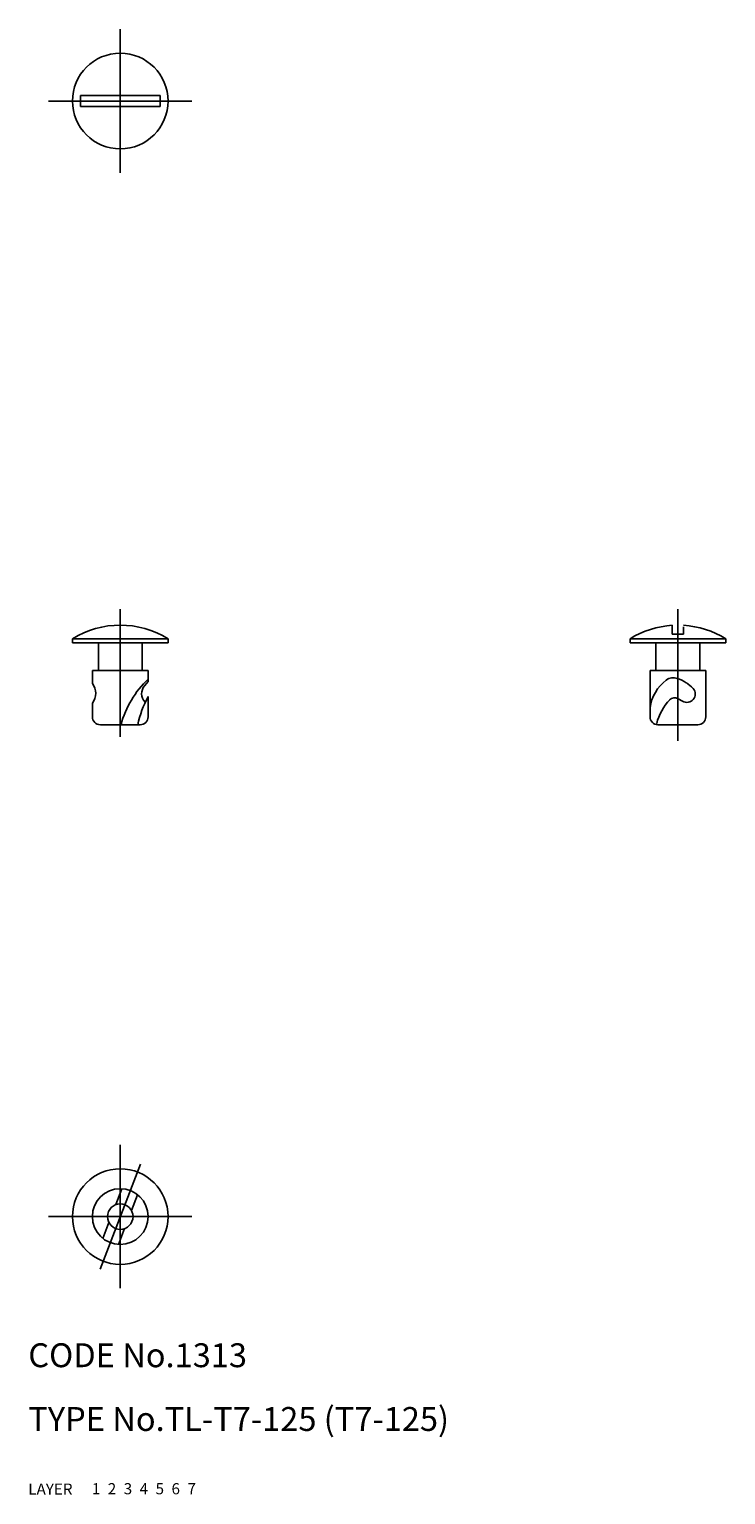
# Model space of a CAD drawing. Extents: x 10 to 98, y 10 to 194.
import ezdxf

# ---------------------------------------------------------------- set-up
doc = ezdxf.new("R2010")
doc.units = 0
doc.header["$LTSCALE"] = 20
doc.header["$MEASUREMENT"] = 0
for name, pattern in [('CENTER', [2, 1.25, -0.25, 0.25, -0.25]), ('DASHED', [0.75, 0.5, -0.25]), ('PHANTOM', [2.5, 1.25, -0.25, 0.25, -0.25, 0.25, -0.25])]:
    doc.linetypes.add(name, pattern=pattern)
for name, color, linetype in [('1', 7, 'CONTINUOUS'), ('2', 4, 'CONTINUOUS'), ('3', 2, 'DASHED'), ('4', 1, 'CENTER'), ('5', 6, 'PHANTOM'), ('6', 5, 'CONTINUOUS'), ('7', 3, 'CONTINUOUS')]:
    doc.layers.add(name, color=color, linetype=linetype)

msp = doc.modelspace()

# ---------------------------------------------------------------- linework, layer by layer
at = {"layer": '1', "linetype": 'Continuous'}
for p, q in [((16.544187, 185.600766), (26.544187, 185.600766)), ((16.544187, 185.600766), (16.544187, 184.200772)), ((16.544187, 184.200772), (26.544187, 184.200772)), ((26.544187, 185.600766), (26.544187, 184.200772)), ((90.844186, 119.103009), (90.844186, 117.973737)), ((90.844186, 117.973737), (92.244187, 117.973737)), ((92.244187, 118.913159), (92.244187, 117.973737)), ((15.544187, 117.424451), (15.544187, 116.924451)), ((15.544187, 117.424451), (27.544187, 117.424451)), ((15.544187, 116.924451), (27.544187, 116.924451)), ((18.794187, 116.924451), (18.794187, 113.424451)), ((24.294187, 116.924451), (24.294187, 113.424451)), ((27.544187, 117.424451), (27.544187, 116.924451)), ((85.54419, 117.424451), (85.54419, 116.924451)), ((85.54419, 117.424451), (97.54419, 117.424451)), ((85.54419, 116.924451), (97.54419, 116.924451)), ((88.79419, 116.924451), (88.79419, 113.424451)), ((94.29419, 116.924451), (94.29419, 113.424451)), ((97.54419, 117.424451), (97.54419, 116.924451)), ((18.044187, 113.424451), (25.044187, 113.424451)), ((18.044187, 113.424451), (18.044187, 111.793401)), ((25.044187, 113.424451), (25.044187, 112.052152)), ((88.04419, 113.424451), (95.04419, 113.424451)), ((88.04419, 113.424451), (88.04419, 107.624443)), ((95.04419, 113.424451), (95.04419, 107.624443)), ((24.610661, 111.546659), (25.044194, 112.052159)), ((18.044187, 109.350492), (18.044187, 107.624443)), ((25.044187, 110.154393), (25.044187, 107.624443)), ((91.573762, 109.897511), (92.138101, 109.567822)), ((19.044187, 106.624443), (24.044187, 106.624443)), ((89.04419, 106.624443), (94.04419, 106.624443)), ((21.760442, 48.394082), (20.996576, 46.40414)), ((23.720963, 47.641511), (22.957093, 45.651566)), ((20.131281, 44.149971), (19.367413, 42.160031)), ((22.091799, 43.3974), (21.327931, 41.407456))]:
    msp.add_line(p, q, dxfattribs=at)
for centre, radius in [((21.544187, 184.900769), 6), ((21.544187, 44.900769), 6), ((21.544187, 44.900769), 3.5), ((21.544187, 44.900769), 1.6)]:
    msp.add_circle(centre, radius, dxfattribs=at)
for centre, radius, start, end in [((21.544187, 107.686208), 11.438235, 58.36161, 121.638388), ((91.54419, 107.686208), 11.438235, 93.508596, 121.638388), ((91.54419, 107.686208), 11.438235, 58.36161, 86.491409), ((33.425053, 103.505392), 12.192677, 133.422193, 165.178197), ((93.397574, 107.968273), 5.410473, 127.861962, 171.669575), ((90.977311, 110.911168), 1.605027, 72.278674, 124.127268), ((90.039453, 108.128125), 4.541709, 55.77455, 71.718503), ((16.457517, 110.57195), 2.002367, 322.409951, 37.590049), ((25.763543, 110.536046), 1.533122, 138.812161, 224.216806), ((92.667756, 110.474446), 1.05, 239.706408, 40.995909), ((90.826882, 108.874425), 3.48904, 40.995909, 59.38327), ((36.405671, 103.972948), 12.934203, 151.450701, 168.170566), ((95.508611, 105.095506), 6.837569, 136.936341, 165.809545), ((91.130357, 109.138509), 0.879032, 59.706399, 135.006503), ((19.044187, 107.624443), 1, 179.999991, 270.000001), ((24.044187, 107.624443), 1, 269.999997, 0), ((89.04419, 107.624443), 1, 179.999991, 270.000001), ((94.04419, 107.624443), 1, 269.999997, 0)]:
    msp.add_arc(centre, radius, start, end, dxfattribs=at)
at = {"layer": '4', "linetype": 'CENTER'}
for p, q in [((21.544187, 193.900769), (21.544187, 175.900769)), ((30.544187, 184.900769), (12.544187, 184.900769)), ((21.544187, 121.124448), (21.544187, 105.124443)), ((91.54419, 121.124448), (91.54419, 104.624443)), ((21.544187, 53.900769), (21.544187, 35.900769)), ((24.070683, 51.482511), (19.017693, 38.319028)), ((30.544187, 44.900769), (12.544187, 44.900769))]:
    msp.add_line(p, q, dxfattribs=at)

# ---------------------------------------------------------------- texts
at = {"layer": '1', "linetype": 'Continuous'}
for s, p in [('LAYER', (10, 10)), ('1', (17.979511, 10.048737))]:
    msp.add_text(s, height=1.4, dxfattribs=at).set_placement(p)
at = {"layer": '2', "linetype": 'Continuous'}
msp.add_text('2', height=1.4, dxfattribs=at).set_placement((19.979511, 10.048737))
at = {"layer": '3', "linetype": 'DASHED'}
msp.add_text('3', height=1.4, dxfattribs=at).set_placement((21.979511, 10.048737))
at = {"layer": '4', "linetype": 'CENTER'}
msp.add_text('4', height=1.4, dxfattribs=at).set_placement((23.979511, 10.048737))
at = {"layer": '5', "linetype": 'PHANTOM'}
msp.add_text('5', height=1.4, dxfattribs=at).set_placement((25.979511, 10.048737))
at = {"layer": '6', "linetype": 'Continuous'}
msp.add_text('6', height=1.4, dxfattribs=at).set_placement((27.979511, 10.048737))
at = {"layer": '7', "linetype": 'Continuous'}
for s, height, p in [('CODE No.1313', 3, (10, 26)), ('TYPE No.TL-T7-125 (T7-125)', 3, (10, 18)), ('7', 1.4, (29.979511, 10.048737))]:
    msp.add_text(s, height=height, dxfattribs=at).set_placement(p)

doc.saveas('drawing.dxf')
